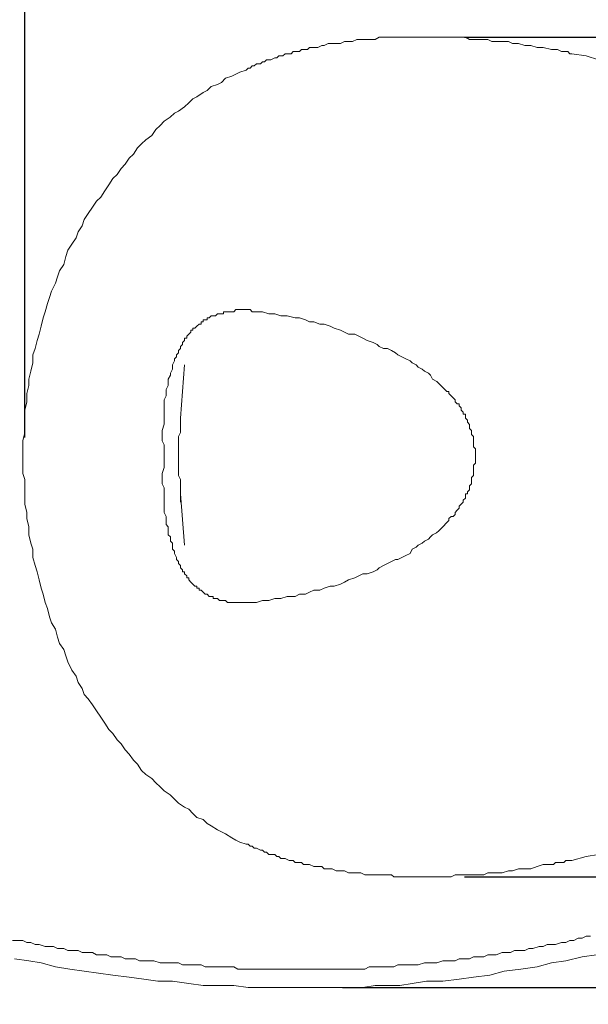
# Model space of a CAD drawing. Units: inches. Extents: x 72 to 9569, y -1199 to 1814.
# Drawn here: x 7456 to 7659, y 797 to 1148 of the extents above; entities that cross this region are included whole.
import ezdxf

# ---------------------------------------------------------------- set-up
doc = ezdxf.new("R2010")
doc.units = ezdxf.units.IN
doc.header["$LTSCALE"] = 3
doc.header["$MEASUREMENT"] = 0
doc.layers.add('Dimensions', color=7, linetype='Continuous')
doc.styles.get("Standard").update_dxf_attribs({"font": 'helr45w_0.ttf'})
doc.dimstyles.get("Standard").update_dxf_attribs({"dimscale": 15, "dimtxt": 2.5, "dimasz": 0.8, "dimexe": 1, "dimexo": 1, "dimgap": 1, "dimtad": 2, "dimtih": 1, "dimtoh": 1, "dimdec": 0, "dimzin": 0, "dimdsep": 46, "dimtxsty": 'Standard', "dimblk": 'DOT', "dimcen": 2, "dimclrd": 1, "dimclre": 1, "dimclrt": 1, "dimadec": 0, "dimazin": 0, "dimtfac": 1, "dimtdec": 0, "dimtofl": 0, "dimtmove": 0, "dimatfit": 3, "dimfxl": 1, "dimtolj": 1, "dimtzin": 0, "dimarcsym": 0})

# ---------------------------------------------------------------- blocks, each defined once
blk = doc.blocks.new('_Dot')
at = {"color": 0, "linetype": 'ByBlock', "lineweight": -2}
blk.add_line((-0.5, 0), (-1, 0), dxfattribs=at)
at = {"color": 0, "linetype": 'ByBlock', "const_width": 0.5}
blk.add_lwpolyline([(-0.25, 0, 1), (0.25, 0, 1)], format="xyb", close=True, dxfattribs=at)
blk = doc.blocks.new('*D12')
at = {"layer": 'Defpoints', "color": 0, "ltscale": 3, "transparency": 16777216}
for p in [(7849.52, 1319.27), (7418.86, 1285.77), (7849.52, 991.7)]:
    blk.add_point(p, dxfattribs=at)
at = {"layer": 'Dimensions', "color": 1, "lineweight": -2, "ltscale": 3, "transparency": 16777216}
for p, q in [((7418.86, 1300.77), (7418.86, 1334.27)), ((7849.52, 1006.7), (7849.52, 1334.27)), ((7430.86, 1319.27), (7837.52, 1319.27))]:
    blk.add_line(p, q, dxfattribs=at)
at = {"layer": 'Dimensions', "color": 1, "lineweight": -2, "ltscale": 3, "transparency": 16777216, "xscale": 12, "yscale": 12, "zscale": 12, "rotation": 180}
blk.add_blockref('_Dot', (7418.86, 1319.27), dxfattribs=at)
at = {"layer": 'Dimensions', "color": 1, "lineweight": -2, "ltscale": 3, "transparency": 16777216, "xscale": 12, "yscale": 12, "zscale": 12}
blk.add_blockref('_Dot', (7849.52, 1319.27), dxfattribs=at)
at = {"layer": 'Dimensions', "color": 1, "ltscale": 3, "transparency": 16777216, "insert": (7634.19, 1353.52), "char_height": 37.5, "attachment_point": 5}
blk.add_mtext('\\A1;430', dxfattribs=at)
blk = doc.blocks.new('*D13')
at = {"layer": 'Defpoints', "color": 0, "ltscale": 3, "transparency": 16777216}
for p in [(7815.22, 1253.27), (7815.22, 991.7), (7458.28, 983.67)]:
    blk.add_point(p, dxfattribs=at)
at = {"layer": 'Dimensions', "color": 1, "lineweight": -2, "ltscale": 3, "transparency": 16777216}
for p, q in [((7458.28, 998.67), (7458.28, 1268.27)), ((7815.22, 1006.7), (7815.22, 1268.27)), ((7470.28, 1253.27), (7803.22, 1253.27))]:
    blk.add_line(p, q, dxfattribs=at)
at = {"layer": 'Dimensions', "color": 1, "lineweight": -2, "ltscale": 3, "transparency": 16777216, "xscale": 12, "yscale": 12, "zscale": 12, "rotation": 180}
blk.add_blockref('_Dot', (7458.28, 1253.27), dxfattribs=at)
at = {"layer": 'Dimensions', "color": 1, "lineweight": -2, "ltscale": 3, "transparency": 16777216, "xscale": 12, "yscale": 12, "zscale": 12}
blk.add_blockref('_Dot', (7815.22, 1253.27), dxfattribs=at)
at = {"layer": 'Dimensions', "color": 1, "ltscale": 3, "transparency": 16777216, "insert": (7636.75, 1287.52), "char_height": 37.5, "attachment_point": 5}
blk.add_mtext('\\A1;300', dxfattribs=at)
blk = doc.blocks.new('*D14')
at = {"layer": 'Defpoints', "color": 0, "ltscale": 3, "transparency": 16777216}
for p in [(7599.88, 1141.34), (7599.88, 842.07), (7931.55, 842.07)]:
    blk.add_point(p, dxfattribs=at)
at = {"layer": 'Dimensions', "color": 1, "lineweight": -2, "ltscale": 3, "transparency": 16777216}
for p, q in [((7614.88, 1141.34), (7946.55, 1141.34)), ((7931.55, 1129.34), (7931.55, 854.07)), ((7614.88, 842.07), (7946.55, 842.07))]:
    blk.add_line(p, q, dxfattribs=at)
at = {"layer": 'Dimensions', "color": 1, "lineweight": -2, "ltscale": 3, "transparency": 16777216, "xscale": 12, "yscale": 12, "zscale": 12}
for p, rotation in [((7931.55, 1141.34), 90), ((7931.55, 842.07), 270)]:
    blk.add_blockref('_Dot', p, dxfattribs=dict(at, rotation=rotation))
at = {"layer": 'Dimensions', "color": 1, "ltscale": 3, "transparency": 16777216, "insert": (7988.49, 991.7), "char_height": 37.5, "attachment_point": 5}
blk.add_mtext('\\A1;290', dxfattribs=at)
blk = doc.blocks.new('*D22')
at = {"layer": 'Defpoints', "color": 0, "ltscale": 3, "transparency": 16777216}
for p in [(7569.95, 1181.49), (7556.45, 802.65), (8070.5, 802.65)]:
    blk.add_point(p, dxfattribs=at)
at = {"layer": 'Dimensions', "color": 1, "lineweight": -2, "ltscale": 3, "transparency": 16777216}
for p, q in [((7584.95, 1181.49), (8085.5, 1181.49)), ((8070.5, 1169.49), (8070.5, 814.65)), ((7571.45, 802.65), (8085.5, 802.65))]:
    blk.add_line(p, q, dxfattribs=at)
at = {"layer": 'Dimensions', "color": 1, "lineweight": -2, "ltscale": 3, "transparency": 16777216, "xscale": 12, "yscale": 12, "zscale": 12}
for p, rotation in [((8070.5, 1181.49), 90), ((8070.5, 802.65), 270)]:
    blk.add_blockref('_Dot', p, dxfattribs=dict(at, rotation=rotation))
at = {"layer": 'Dimensions', "color": 1, "ltscale": 3, "transparency": 16777216, "insert": (8127.22, 992.07), "char_height": 37.5, "attachment_point": 5}
blk.add_mtext('\\A1;380', dxfattribs=at)

msp = doc.modelspace()

# ---------------------------------------------------------------- linework, layer by layer
at = {"color": 7, "lineweight": 18}
for p, q in [((7584.55, 1141.34), (7583.1, 1140.61)), ((7615.2, 1141.34), (7584.55, 1141.34)), ((7616.66, 1140.61), (7615.2, 1141.34)), ((7559.73, 1137.69), (7559, 1136.96)), ((7562.66, 1137.69), (7559.73, 1137.69)), ((7564.12, 1138.42), (7562.66, 1137.69)), ((7564.85, 1138.42), (7564.12, 1138.42)), ((7566.31, 1139.15), (7564.85, 1138.42)), ((7570.67, 1139.15), (7566.31, 1139.15)), ((7572.14, 1139.88), (7570.67, 1139.15)), ((7575.05, 1139.88), (7572.14, 1139.88)), ((7576.52, 1140.61), (7575.05, 1139.88)), ((7583.1, 1140.61), (7576.52, 1140.61)), ((7623.23, 1140.61), (7616.66, 1140.61)), ((7624.69, 1139.88), (7623.23, 1140.61)), ((7630.53, 1139.88), (7624.69, 1139.88)), ((7631.99, 1139.15), (7630.53, 1139.88)), ((7634.19, 1139.15), (7631.99, 1139.15)), ((7636.38, 1138.42), (7634.19, 1139.15)), ((7638.56, 1138.42), (7636.38, 1138.42)), ((7640.76, 1137.69), (7638.56, 1138.42)), ((7642.95, 1137.69), (7640.76, 1137.69)), ((7645.87, 1136.96), (7642.95, 1137.69)), ((7547.32, 1134.04), (7545.87, 1133.31)), ((7548.05, 1134.04), (7547.32, 1134.04)), ((7548.78, 1134.77), (7548.05, 1134.04)), ((7550.24, 1134.77), (7548.78, 1134.77)), ((7550.98, 1135.5), (7550.24, 1134.77)), ((7553.17, 1135.5), (7550.98, 1135.5)), ((7553.89, 1136.23), (7553.17, 1135.5)), ((7556.08, 1136.23), (7553.89, 1136.23)), ((7556.82, 1136.96), (7556.08, 1136.23)), ((7559, 1136.96), (7556.82, 1136.96)), ((7648.05, 1136.96), (7645.87, 1136.96)), ((7649.51, 1136.23), (7648.05, 1136.96)), ((7651.7, 1136.23), (7649.51, 1136.23)), ((7652.44, 1135.5), (7651.7, 1136.23)), ((7653.16, 1135.5), (7652.44, 1135.5)), ((7658.28, 1134.77), (7653.16, 1135.5)), ((7662.66, 1133.31), (7658.28, 1134.77)), ((7537.84, 1130.39), (7537.11, 1129.66)), ((7538.56, 1130.39), (7537.84, 1130.39)), ((7539.3, 1131.12), (7538.56, 1130.39)), ((7540.03, 1131.12), (7539.3, 1131.12)), ((7540.75, 1131.85), (7540.03, 1131.12)), ((7542.21, 1131.85), (7540.75, 1131.85)), ((7542.95, 1132.58), (7542.21, 1131.85)), ((7543.67, 1132.58), (7542.95, 1132.58)), ((7544.41, 1133.31), (7543.67, 1132.58)), ((7545.87, 1133.31), (7544.41, 1133.31)), ((7529.81, 1126.74), (7528.35, 1125.28)), ((7532, 1127.47), (7529.81, 1126.74)), ((7533.46, 1128.2), (7532, 1127.47)), ((7534.91, 1128.93), (7533.46, 1128.2)), ((7537.11, 1129.66), (7534.91, 1128.93)), ((7524.7, 1123.82), (7523.23, 1122.36)), ((7526.88, 1124.55), (7524.7, 1123.82)), ((7528.35, 1125.28), (7526.88, 1124.55)), ((7519.58, 1120.17), (7518.14, 1119.44)), ((7521.78, 1121.63), (7519.58, 1120.17)), ((7523.23, 1122.36), (7521.78, 1121.63)), ((7515.21, 1116.52), (7513.02, 1115.06)), ((7516.67, 1117.98), (7515.21, 1116.52)), ((7518.14, 1119.44), (7516.67, 1117.98)), ((7510.1, 1112.87), (7507.9, 1111.41)), ((7511.56, 1114.33), (7510.1, 1112.87)), ((7513.02, 1115.06), (7511.56, 1114.33)), ((7506.46, 1109.95), (7504.99, 1108.49)), ((7507.9, 1111.41), (7506.46, 1109.95)), ((7503.53, 1106.3), (7501.34, 1104.84)), ((7504.99, 1108.49), (7503.53, 1106.3)), ((7499.88, 1103.38), (7498.41, 1101.92)), ((7501.34, 1104.84), (7499.88, 1103.38)), ((7496.96, 1099.73), (7495.5, 1098.27)), ((7498.41, 1101.92), (7496.96, 1099.73)), ((7494.03, 1096.08), (7492.57, 1094.63)), ((7495.5, 1098.27), (7494.03, 1096.08)), ((7491.13, 1092.43), (7489.66, 1090.97)), ((7492.57, 1094.63), (7491.13, 1092.43)), ((7488.2, 1088.78), (7486.73, 1086.59)), ((7489.66, 1090.97), (7488.2, 1088.78)), ((7486.73, 1086.59), (7485.29, 1084.4)), ((7483.82, 1082.94), (7482.36, 1080.76)), ((7485.29, 1084.4), (7483.82, 1082.94)), ((7480.89, 1078.57), (7479.43, 1076.38)), ((7482.36, 1080.76), (7480.89, 1078.57)), ((7478.71, 1074.19), (7477.24, 1072)), ((7479.43, 1076.38), (7478.71, 1074.19)), ((7477.24, 1072), (7476.52, 1069.81)), ((7475.06, 1067.62), (7473.6, 1065.43)), ((7476.52, 1069.81), (7475.06, 1067.62)), ((7473.6, 1065.43), (7472.87, 1063.24)), ((7472.14, 1060.32), (7470.68, 1058.13)), ((7472.87, 1063.24), (7472.14, 1060.32)), ((7470.68, 1058.13), (7469.96, 1055.94)), ((7469.22, 1053.75), (7467.75, 1050.83)), ((7469.96, 1055.94), (7469.22, 1053.75)), ((7467.75, 1050.83), (7467.03, 1048.64)), ((7466.31, 1046.44), (7465.57, 1043.53)), ((7467.03, 1048.64), (7466.31, 1046.44)), ((7465.57, 1043.53), (7464.84, 1041.34)), ((7526.16, 1042.07), (7526.88, 1042.8)), ((7526.88, 1042.8), (7529.07, 1042.8)), ((7529.07, 1042.8), (7529.07, 1043.52)), ((7529.07, 1043.52), (7532.73, 1043.52)), ((7532.73, 1043.52), (7533.46, 1044.26)), ((7533.46, 1044.26), (7538.56, 1044.26)), ((7538.56, 1044.26), (7539.3, 1043.52)), ((7539.3, 1043.52), (7540.75, 1043.52)), ((7540.75, 1043.52), (7542.95, 1043.52)), ((7542.95, 1043.52), (7545.14, 1042.8)), ((7545.14, 1042.8), (7547.32, 1042.8)), ((7547.32, 1042.8), (7549.52, 1042.07)), ((7464.84, 1041.34), (7464.12, 1038.42)), ((7519.59, 1038.42), (7520.32, 1039.14)), ((7520.32, 1039.14), (7521.05, 1039.14)), ((7521.05, 1039.14), (7521.05, 1039.88)), ((7521.05, 1039.88), (7521.78, 1039.88)), ((7521.78, 1039.88), (7521.78, 1040.61)), ((7521.78, 1040.61), (7523.23, 1040.61)), ((7523.23, 1040.61), (7523.23, 1041.33)), ((7523.23, 1041.33), (7523.96, 1041.33)), ((7523.96, 1041.33), (7524.7, 1042.07)), ((7524.7, 1042.07), (7526.16, 1042.07)), ((7549.52, 1042.07), (7551.7, 1042.07)), ((7551.7, 1042.07), (7554.63, 1041.33)), ((7554.63, 1041.33), (7556.08, 1041.33)), ((7556.08, 1041.33), (7558.27, 1040.61)), ((7558.27, 1040.61), (7559.73, 1039.88)), ((7559.73, 1039.88), (7561.19, 1039.88)), ((7561.19, 1039.88), (7563.38, 1039.14)), ((7563.38, 1039.14), (7564.85, 1039.14)), ((7564.85, 1039.14), (7567.03, 1038.42)), ((7463.38, 1035.5), (7462.65, 1033.31)), ((7464.12, 1038.42), (7463.38, 1035.5)), ((7515.93, 1034.77), (7516.67, 1035.51)), ((7516.67, 1035.51), (7517.39, 1036.23)), ((7517.39, 1036.23), (7517.39, 1036.96)), ((7517.39, 1036.96), (7518.14, 1036.96)), ((7518.14, 1036.96), (7518.14, 1037.69)), ((7518.14, 1037.69), (7518.85, 1037.69)), ((7518.85, 1037.69), (7519.59, 1038.42)), ((7567.03, 1038.42), (7568.49, 1037.69)), ((7568.49, 1037.69), (7570.67, 1036.96)), ((7570.67, 1036.96), (7572.14, 1036.23)), ((7572.14, 1036.23), (7573.6, 1035.51)), ((7573.6, 1035.51), (7575.8, 1035.51)), ((7575.8, 1035.51), (7577.24, 1034.76)), ((7462.65, 1033.31), (7461.92, 1030.39)), ((7514.48, 1032.58), (7515.21, 1033.31)), ((7514.48, 1031.85), (7514.48, 1032.58)), ((7515.21, 1033.31), (7515.21, 1034.04)), ((7515.21, 1034.04), (7515.93, 1034.04)), ((7515.93, 1034.04), (7515.93, 1034.77)), ((7577.24, 1034.76), (7578.71, 1034.05)), ((7578.71, 1034.05), (7580.17, 1033.31)), ((7580.17, 1033.31), (7582.37, 1032.58)), ((7582.37, 1032.58), (7583.81, 1031.85)), ((7461.92, 1030.39), (7461.18, 1028.2)), ((7512.29, 1028.19), (7513.02, 1028.93)), ((7513.02, 1029.66), (7513.74, 1030.39)), ((7513.02, 1028.93), (7513.02, 1029.66)), ((7513.74, 1031.12), (7514.48, 1031.85)), ((7513.74, 1030.39), (7513.74, 1031.12)), ((7583.81, 1031.85), (7584.55, 1031.12)), ((7584.55, 1031.12), (7586.01, 1030.39)), ((7586.01, 1030.39), (7587.48, 1030.39)), ((7587.48, 1030.39), (7588.93, 1029.66)), ((7588.93, 1029.66), (7590.38, 1028.93)), ((7590.38, 1028.93), (7591.12, 1028.19)), ((7461.18, 1025.28), (7460.47, 1022.36)), ((7461.18, 1028.2), (7461.18, 1025.28)), ((7510.83, 1024.55), (7511.55, 1026.01)), ((7511.55, 1026.74), (7512.29, 1027.47)), ((7511.55, 1026.01), (7511.55, 1026.74)), ((7512.29, 1027.47), (7512.29, 1028.19)), ((7591.12, 1028.19), (7592.59, 1027.47)), ((7592.59, 1027.47), (7594.04, 1026.74)), ((7594.04, 1026.74), (7595.49, 1026.01)), ((7595.49, 1026.01), (7596.23, 1025.28)), ((7596.23, 1025.28), (7597.69, 1024.55)), ((7460.47, 1022.36), (7459.74, 1019.44)), ((7510.11, 1021.63), (7510.83, 1023.09)), ((7510.11, 1020.9), (7510.11, 1021.63)), ((7510.83, 1023.09), (7510.83, 1024.55)), ((7515.21, 1024.55), (7513.74, 1005.57)), ((7597.69, 1024.55), (7598.42, 1023.82)), ((7598.42, 1023.82), (7599.87, 1023.09)), ((7599.87, 1023.09), (7600.62, 1022.36)), ((7600.62, 1022.36), (7602.06, 1021.63)), ((7602.06, 1021.63), (7602.8, 1020.9)), ((7459.74, 1019.44), (7459.74, 1017.25)), ((7509.37, 1019.44), (7510.11, 1020.9)), ((7509.37, 1017.26), (7509.37, 1019.44)), ((7602.8, 1020.9), (7603.53, 1019.44)), ((7603.53, 1019.44), (7604.99, 1018.71)), ((7604.99, 1018.71), (7605.72, 1017.98)), ((7605.72, 1017.98), (7606.45, 1017.26)), ((7459.74, 1017.25), (7459, 1014.33)), ((7459, 1014.33), (7459, 1011.41)), ((7508.64, 1015.79), (7509.37, 1017.26)), ((7508.64, 1013.6), (7508.64, 1015.79)), ((7606.45, 1017.26), (7607.17, 1016.52)), ((7607.17, 1016.52), (7607.91, 1015.79)), ((7607.91, 1015.79), (7608.64, 1015.06)), ((7608.64, 1015.06), (7609.36, 1015.06)), ((7609.36, 1015.06), (7609.36, 1014.33)), ((7609.36, 1014.33), (7610.1, 1013.6)), ((7459, 1011.41), (7458.28, 1008.49)), ((7507.91, 1012.15), (7508.64, 1013.6)), ((7507.91, 1003.39), (7507.91, 1012.15)), ((7610.1, 1013.6), (7610.83, 1012.87)), ((7610.83, 1012.87), (7611.56, 1012.15)), ((7611.56, 1012.15), (7611.56, 1011.41)), ((7611.56, 1011.41), (7612.29, 1010.69)), ((7458.28, 1008.49), (7458.28, 1000.46)), ((7612.29, 1010.69), (7613.02, 1010.69)), ((7613.02, 1010.69), (7613.02, 1009.95)), ((7613.02, 1009.95), (7613.74, 1009.22)), ((7613.74, 1009.22), (7613.74, 1008.49)), ((7613.74, 1008.49), (7614.48, 1007.76)), ((7614.48, 1007.76), (7614.48, 1007.03)), ((7513.74, 1000.46), (7513.74, 1005.57)), ((7614.48, 1007.03), (7615.2, 1007.03)), ((7615.2, 1007.03), (7615.2, 1005.57)), ((7615.2, 1005.57), (7615.95, 1004.84)), ((7615.95, 1004.84), (7615.95, 1004.11)), ((7615.95, 1004.11), (7616.66, 1003.38)), ((7458.28, 1000.46), (7457.54, 997.54)), ((7507.18, 1001.19), (7507.91, 1003.39)), ((7507.18, 997.54), (7507.18, 1001.19)), ((7513.02, 999), (7513.74, 1000.46)), ((7616.66, 1003.38), (7616.66, 1001.92)), ((7616.66, 1001.92), (7617.39, 1001.19)), ((7617.39, 1001.19), (7617.39, 999.73)), ((7457.54, 997.54), (7457.54, 991.7)), ((7507.91, 996.08), (7507.18, 997.54)), ((7513.02, 995.35), (7513.02, 999)), ((7617.39, 999.73), (7618.13, 999)), ((7618.13, 999), (7618.13, 995.35)), ((7507.91, 991.7), (7507.91, 996.08)), ((7513.02, 988.05), (7513.02, 995.35)), ((7618.13, 995.35), (7618.86, 994.62)), ((7618.86, 994.62), (7618.86, 991.7)), ((7457.54, 985.86), (7457.54, 991.7)), ((7507.91, 991.7), (7507.91, 988.05)), ((7618.86, 989.52), (7618.86, 991.7)), ((7507.91, 988.05), (7507.18, 985.87)), ((7513.02, 985.13), (7513.02, 988.05)), ((7618.13, 988.78), (7618.86, 989.52)), ((7618.13, 985.13), (7618.13, 988.78)), ((7458.28, 983.67), (7457.54, 985.86)), ((7458.28, 974.91), (7458.28, 983.67)), ((7507.18, 985.87), (7507.18, 982.21)), ((7513.74, 983.67), (7513.02, 985.13)), ((7513.74, 975.65), (7513.74, 983.67)), ((7617.39, 984.41), (7618.13, 985.13)), ((7617.39, 982.21), (7617.39, 984.41)), ((7507.18, 982.21), (7507.91, 980.75)), ((7507.91, 980.75), (7507.91, 971.99)), ((7615.95, 979.29), (7616.67, 980.02)), ((7615.95, 978.56), (7615.95, 979.29)), ((7616.67, 981.48), (7617.39, 982.21)), ((7616.67, 980.02), (7616.67, 981.48)), ((7513.74, 978.56), (7515.21, 960.32)), ((7614.48, 976.37), (7615.2, 977.11)), ((7614.48, 975.65), (7614.48, 976.37)), ((7615.2, 977.11), (7615.2, 978.56)), ((7615.2, 978.56), (7615.95, 978.56)), ((7459, 971.99), (7458.28, 974.91)), ((7611.55, 971.99), (7612.29, 972.73)), ((7612.29, 972.73), (7613.02, 973.45)), ((7613.02, 974.18), (7613.74, 974.91)), ((7613.02, 973.45), (7613.02, 974.18)), ((7613.74, 974.91), (7614.48, 975.65)), ((7459, 969.8), (7459, 971.99)), ((7459.74, 966.89), (7459, 969.8)), ((7507.91, 971.99), (7508.64, 970.53)), ((7508.64, 970.53), (7508.64, 967.62)), ((7608.64, 968.34), (7609.37, 969.08)), ((7609.37, 969.8), (7610.1, 970.53)), ((7609.37, 969.08), (7609.37, 969.8)), ((7610.1, 970.53), (7610.83, 970.53)), ((7610.83, 970.53), (7611.55, 971.27)), ((7611.55, 971.27), (7611.55, 971.99)), ((7459.74, 963.97), (7459.74, 966.89)), ((7508.64, 967.62), (7509.37, 966.89)), ((7509.37, 966.89), (7509.37, 963.96)), ((7604.98, 964.7), (7605.72, 965.42)), ((7605.72, 965.42), (7606.45, 966.16)), ((7606.45, 966.16), (7607.17, 966.89)), ((7607.17, 966.89), (7607.91, 967.61)), ((7607.91, 967.62), (7608.64, 968.34)), ((7460.47, 961.04), (7459.74, 963.97)), ((7509.37, 963.96), (7510.11, 963.23)), ((7510.11, 963.23), (7510.11, 961.77)), ((7510.11, 961.77), (7510.83, 961.05)), ((7599.87, 961.04), (7600.62, 961.77)), ((7600.62, 961.77), (7602.06, 962.51)), ((7602.06, 962.51), (7602.8, 963.23)), ((7602.8, 963.23), (7603.53, 963.96)), ((7603.53, 963.96), (7604.98, 964.7)), ((7461.18, 958.86), (7460.47, 961.04)), ((7461.18, 955.94), (7461.18, 958.86)), ((7510.83, 961.05), (7510.83, 958.86)), ((7510.83, 958.86), (7511.55, 958.13)), ((7595.49, 957.4), (7596.23, 958.85)), ((7596.23, 958.85), (7597.69, 959.59)), ((7597.69, 959.59), (7598.42, 960.32)), ((7598.42, 960.32), (7599.87, 961.04)), ((7461.92, 953.02), (7461.18, 955.94)), ((7511.55, 958.13), (7511.55, 957.4)), ((7511.55, 957.4), (7512.29, 955.94)), ((7512.29, 955.94), (7512.29, 955.2)), ((7512.29, 955.2), (7513.02, 954.48)), ((7588.93, 954.48), (7590.38, 955.21)), ((7590.38, 955.21), (7591.13, 955.21)), ((7591.13, 955.21), (7592.59, 955.94)), ((7592.59, 955.94), (7594.04, 956.66)), ((7594.04, 956.66), (7595.49, 957.4)), ((7462.65, 950.83), (7461.92, 953.02)), ((7513.02, 954.48), (7513.02, 953.75)), ((7513.02, 953.75), (7513.74, 953.02)), ((7513.74, 953.02), (7513.74, 952.28)), ((7513.74, 952.28), (7514.48, 951.56)), ((7514.48, 951.56), (7514.48, 950.83)), ((7582.37, 950.83), (7583.81, 951.56)), ((7583.81, 951.56), (7584.55, 952.29)), ((7584.55, 952.29), (7586.01, 953.02)), ((7586.01, 953.02), (7587.48, 953.75)), ((7587.48, 953.75), (7588.93, 954.48)), ((7463.38, 947.91), (7462.65, 950.83)), ((7464.12, 944.99), (7463.38, 947.91)), ((7514.48, 950.83), (7515.21, 950.83)), ((7515.21, 950.83), (7515.21, 950.09)), ((7515.21, 950.09), (7515.93, 949.37)), ((7515.93, 949.37), (7515.93, 948.64)), ((7515.93, 948.64), (7516.67, 948.64)), ((7516.67, 948.64), (7516.67, 947.91)), ((7516.67, 947.91), (7517.39, 947.18)), ((7572.14, 947.18), (7573.6, 947.91)), ((7573.6, 947.91), (7575.8, 948.64)), ((7575.8, 948.64), (7577.24, 949.37)), ((7577.24, 949.37), (7578.71, 950.09)), ((7578.71, 950.09), (7580.17, 950.09)), ((7580.17, 950.09), (7582.37, 950.83)), ((7464.84, 942.8), (7464.12, 944.99)), ((7517.39, 947.18), (7518.14, 946.45)), ((7518.14, 946.45), (7518.85, 945.71)), ((7518.85, 945.71), (7519.59, 945.71)), ((7519.59, 945.71), (7519.59, 944.99)), ((7519.59, 944.99), (7520.32, 944.99)), ((7520.32, 944.99), (7520.32, 944.26)), ((7520.32, 944.26), (7521.05, 944.26)), ((7521.05, 944.26), (7521.78, 943.52)), ((7559.73, 943.52), (7561.19, 944.26)), ((7561.19, 944.26), (7563.38, 944.26)), ((7563.38, 944.26), (7564.85, 944.99)), ((7564.85, 944.99), (7567.03, 945.71)), ((7567.03, 945.71), (7568.49, 945.71)), ((7568.49, 945.71), (7570.67, 946.45)), ((7570.67, 946.45), (7572.14, 947.18)), ((7465.57, 939.88), (7464.84, 942.8)), ((7521.78, 943.52), (7522.5, 942.8)), ((7522.5, 942.8), (7523.23, 942.8)), ((7523.23, 942.8), (7523.96, 942.07)), ((7523.96, 942.07), (7525.42, 942.07)), ((7525.42, 942.07), (7525.42, 941.34)), ((7525.42, 941.34), (7526.88, 941.34)), ((7526.88, 941.34), (7527.63, 940.61)), ((7527.63, 940.61), (7529.81, 940.61)), ((7529.81, 940.61), (7530.53, 939.88)), ((7540.75, 939.88), (7542.95, 940.61)), ((7542.95, 940.61), (7545.14, 940.61)), ((7545.14, 940.61), (7547.32, 941.34)), ((7547.32, 941.34), (7549.52, 941.34)), ((7549.52, 941.34), (7551.7, 942.07)), ((7551.7, 942.07), (7554.63, 942.07)), ((7554.63, 942.07), (7556.08, 942.8)), ((7556.08, 942.8), (7558.27, 942.8)), ((7558.27, 942.8), (7559.73, 943.52)), ((7466.31, 937.69), (7465.57, 939.88)), ((7467.03, 934.76), (7466.31, 937.69)), ((7530.53, 939.88), (7540.75, 939.88)), ((7467.75, 932.58), (7467.03, 934.76)), ((7469.22, 930.39), (7467.75, 932.58)), ((7469.96, 927.46), (7469.22, 930.39)), ((7470.68, 925.27), (7469.96, 927.46)), ((7472.14, 923.09), (7470.68, 925.27)), ((7472.87, 920.9), (7472.14, 923.09)), ((7473.6, 918.7), (7472.87, 920.9)), ((7475.06, 915.79), (7473.6, 918.7)), ((7476.52, 913.6), (7475.06, 915.79)), ((7477.24, 911.41), (7476.52, 913.6)), ((7478.71, 909.22), (7477.24, 911.41)), ((7479.43, 907.03), (7478.71, 909.22)), ((7480.89, 905.57), (7479.43, 907.03)), ((7482.36, 903.38), (7480.89, 905.57)), ((7483.82, 901.2), (7482.36, 903.38)), ((7485.29, 899), (7483.82, 901.2)), ((7486.73, 896.81), (7485.29, 899)), ((7488.2, 894.62), (7486.73, 896.81)), ((7489.66, 893.16), (7488.2, 894.62)), ((7491.13, 890.97), (7489.66, 893.16)), ((7492.57, 889.51), (7491.13, 890.97)), ((7494.03, 887.32), (7492.57, 889.51)), ((7495.5, 885.86), (7494.03, 887.32)), ((7496.96, 883.67), (7495.5, 885.86)), ((7498.41, 882.21), (7496.96, 883.67)), ((7499.88, 880.03), (7498.41, 882.21)), ((7501.34, 878.56), (7499.88, 880.03)), ((7503.53, 877.1), (7501.34, 878.56)), ((7504.99, 875.64), (7503.53, 877.1)), ((7506.46, 874.18), (7504.99, 875.64)), ((7507.9, 872.73), (7506.46, 874.18)), ((7510.1, 871.26), (7507.9, 872.73)), ((7511.56, 869.8), (7510.1, 871.26)), ((7513.02, 868.35), (7511.56, 869.8)), ((7515.21, 866.88), (7513.02, 868.35)), ((7516.67, 866.16), (7515.21, 866.88)), ((7518.14, 864.69), (7516.67, 866.16)), ((7519.58, 863.24), (7518.14, 864.69)), ((7521.78, 862.5), (7519.58, 863.24)), ((7523.23, 861.04), (7521.78, 862.5)), ((7524.7, 860.31), (7523.23, 861.04)), ((7526.88, 858.85), (7524.7, 860.31)), ((7528.35, 858.13), (7526.88, 858.85)), ((7529.81, 857.4), (7528.35, 858.13)), ((7532, 855.93), (7529.81, 857.4)), ((7533.46, 855.21), (7532, 855.93)), ((7534.91, 854.48), (7533.46, 855.21)), ((7537.11, 853.74), (7534.91, 854.48)), ((7537.84, 853.74), (7537.11, 853.74)), ((7538.56, 853.02), (7537.84, 853.74)), ((7539.3, 853.02), (7538.56, 853.02)), ((7540.02, 852.28), (7539.3, 853.02)), ((7540.75, 852.28), (7540.02, 852.28)), ((7542.2, 851.55), (7540.75, 852.28)), ((7542.95, 851.55), (7542.2, 851.55)), ((7543.67, 850.83), (7542.95, 851.55)), ((7544.41, 850.83), (7543.67, 850.83)), ((7545.14, 850.1), (7544.41, 850.83)), ((7547.32, 850.1), (7545.14, 850.1)), ((7548.05, 849.36), (7547.32, 850.1)), ((7548.78, 849.36), (7548.05, 849.36)), ((7549.52, 848.64), (7548.78, 849.36)), ((7658.28, 849.37), (7653.16, 847.91)), ((7662.66, 850.09), (7658.28, 849.37)), ((7550.98, 848.64), (7549.52, 848.64)), ((7552.43, 847.91), (7550.98, 848.64)), ((7553.89, 847.91), (7552.43, 847.91)), ((7554.63, 847.17), (7553.89, 847.91)), ((7556.82, 847.17), (7554.63, 847.17)), ((7557.55, 846.45), (7556.82, 847.17)), ((7559.73, 846.45), (7557.55, 846.45)), ((7561.19, 845.72), (7559.73, 846.45)), ((7642.95, 846.45), (7640.76, 845.72)), ((7646.6, 846.45), (7642.95, 846.45)), ((7647.33, 847.17), (7646.6, 846.45)), ((7650.25, 847.17), (7647.33, 847.17)), ((7650.98, 847.91), (7650.25, 847.17)), ((7653.16, 847.91), (7650.98, 847.91)), ((7564.12, 845.72), (7561.19, 845.72)), ((7564.85, 844.98), (7564.12, 845.72)), ((7567.77, 844.98), (7564.85, 844.98)), ((7569.22, 844.26), (7567.77, 844.98)), ((7572.14, 844.26), (7569.22, 844.26)), ((7573.6, 843.53), (7572.14, 844.26)), ((7577.99, 843.53), (7573.6, 843.53)), ((7579.45, 842.79), (7577.99, 843.53)), ((7588.92, 842.79), (7579.45, 842.79)), ((7589.67, 842.07), (7588.92, 842.79)), ((7611.56, 842.79), (7610.1, 842.07)), ((7621.78, 842.79), (7611.56, 842.79)), ((7623.23, 843.53), (7621.78, 842.79)), ((7628.34, 843.53), (7623.23, 843.53)), ((7630.54, 844.26), (7628.34, 843.53)), ((7631.99, 844.26), (7630.54, 844.26)), ((7634.19, 844.98), (7631.99, 844.26)), ((7638.56, 844.98), (7634.19, 844.98)), ((7640.76, 845.72), (7638.56, 844.98)), ((7610.1, 842.07), (7589.67, 842.07)), ((7453.89, 819.44), (7457.54, 819.44)), ((7457.54, 819.44), (7459, 818.71)), ((7459, 818.71), (7460.47, 818.71)), ((7460.47, 818.71), (7461.92, 817.97)), ((7461.92, 817.97), (7463.38, 817.97)), ((7463.38, 817.97), (7465.57, 817.25)), ((7642.95, 817.25), (7644.41, 817.97)), ((7644.41, 817.97), (7647.33, 817.97)), ((7647.33, 817.97), (7649.51, 818.71)), ((7649.51, 818.71), (7650.98, 818.71)), ((7650.98, 818.71), (7652.44, 819.44)), ((7652.44, 819.44), (7653.9, 819.44)), ((7653.9, 819.44), (7655.36, 820.17)), ((7655.36, 820.17), (7656.81, 820.17)), ((7656.81, 820.17), (7658.28, 820.9)), ((7658.28, 820.9), (7659.73, 820.9)), ((7465.57, 817.25), (7468.5, 817.25)), ((7468.5, 817.25), (7469.96, 816.52)), ((7469.96, 816.52), (7472.14, 816.52)), ((7472.14, 816.52), (7473.6, 815.78)), ((7473.6, 815.78), (7477.24, 815.78)), ((7477.24, 815.78), (7478.71, 815.06)), ((7478.71, 815.06), (7482.36, 815.06)), ((7482.36, 815.06), (7483.82, 814.33)), ((7483.82, 814.33), (7487.47, 814.33)), ((7487.47, 814.33), (7488.93, 813.6)), ((7621.78, 813.6), (7623.23, 814.33)), ((7623.23, 814.33), (7626.16, 814.33)), ((7626.16, 814.33), (7628.34, 815.06)), ((7628.34, 815.06), (7631.27, 815.06)), ((7631.27, 815.06), (7632.72, 815.78)), ((7632.72, 815.78), (7636.37, 815.78)), ((7636.37, 815.78), (7637.84, 816.52)), ((7637.84, 816.52), (7639.3, 816.52)), ((7639.3, 816.52), (7641.48, 817.25)), ((7641.48, 817.25), (7642.95, 817.25)), ((7656.81, 813.6), (7661.92, 814.33)), ((7454.63, 812.87), (7459.74, 812.14)), ((7459.74, 812.14), (7464.12, 811.41)), ((7464.12, 811.41), (7469.21, 809.95)), ((7488.93, 813.6), (7492.57, 813.6)), ((7492.57, 813.6), (7494.04, 812.87)), ((7494.04, 812.87), (7497.68, 812.87)), ((7497.68, 812.87), (7499.14, 812.14)), ((7499.14, 812.14), (7504.25, 812.14)), ((7504.25, 812.14), (7506.46, 811.41)), ((7506.46, 811.41), (7513.02, 811.41)), ((7513.02, 811.41), (7514.48, 810.68)), ((7598.42, 810.68), (7600.62, 811.41)), ((7600.62, 811.41), (7604.99, 811.41)), ((7604.99, 811.41), (7607.17, 812.14)), ((7607.17, 812.14), (7611.56, 812.14)), ((7611.56, 812.14), (7613.01, 812.87)), ((7613.01, 812.87), (7616.67, 812.87)), ((7616.67, 812.87), (7618.13, 813.6)), ((7618.13, 813.6), (7621.78, 813.6)), ((7640.76, 809.95), (7645.87, 811.41)), ((7645.87, 811.41), (7650.97, 812.14)), ((7650.97, 812.14), (7656.81, 813.6)), ((7469.21, 809.95), (7474.33, 809.22)), ((7474.33, 809.22), (7479.43, 808.49)), ((7479.43, 808.49), (7484.56, 807.76)), ((7484.56, 807.76), (7489.66, 807.03)), ((7514.48, 810.68), (7521.05, 810.68)), ((7521.05, 810.68), (7522.5, 809.95)), ((7522.5, 809.95), (7532.73, 809.95)), ((7532.73, 809.95), (7534.18, 809.22)), ((7534.18, 809.22), (7543.67, 809.22)), ((7543.67, 809.22), (7579.45, 809.22)), ((7579.45, 809.22), (7580.9, 809.95)), ((7580.9, 809.95), (7589.67, 809.95)), ((7589.67, 809.95), (7591.13, 810.68)), ((7591.13, 810.68), (7595.49, 810.68)), ((7595.49, 810.68), (7598.42, 810.68)), ((7623.98, 807.03), (7629.09, 808.49)), ((7629.09, 808.49), (7634.92, 809.22)), ((7634.92, 809.22), (7640.76, 809.95)), ((7489.66, 807.03), (7495.5, 806.3)), ((7495.5, 806.3), (7500.61, 805.57)), ((7500.61, 805.57), (7505.71, 804.84)), ((7505.71, 804.84), (7510.83, 804.84)), ((7510.83, 804.84), (7516.67, 804.11)), ((7516.67, 804.11), (7521.78, 803.38)), ((7591.85, 803.38), (7596.23, 804.11)), ((7596.23, 804.11), (7601.34, 804.84)), ((7601.34, 804.84), (7607.17, 804.84)), ((7607.17, 804.84), (7613.02, 805.57)), ((7613.02, 805.57), (7618.13, 806.3)), ((7618.13, 806.3), (7623.98, 807.03)), ((7521.78, 803.38), (7532.73, 803.38)), ((7532.73, 803.38), (7537.84, 802.65)), ((7537.84, 802.65), (7543.67, 802.65)), ((7543.67, 802.65), (7578.71, 802.65)), ((7578.71, 802.65), (7583.1, 803.38)), ((7583.1, 803.38), (7591.85, 803.38))]:
    msp.add_line(p, q, dxfattribs=at)

# ---------------------------------------------------------------- dimensions: what is measured, and where the dimension line sits
at = {"layer": 'Dimensions', "ltscale": 3}
for base, p1, p2, text, picture, middle in [((7849.52, 1319.27), (7418.86, 1285.77), (7849.52, 991.7), '430', '*D12', (7634.19, 1319.27)), ((7815.22, 1253.27), (7458.28, 983.67), (7815.22, 991.7), '300', '*D13', (7636.75, 1253.27))]:
    dim = msp.add_linear_dim(base=base, p1=p1, p2=p2, text=text, dimstyle='Standard', dxfattribs=at)
    dim.commit()
    dim.dimension.update_dxf_attribs({"geometry": picture, "text_midpoint": middle, "dimtype": 160})
for base, p1, p2, text, picture, middle in [((8070.5, 802.65), (7569.95, 1181.49), (7556.45, 802.65), '380', '*D22', (8127.22, 992.07)), ((7931.55, 842.07), (7599.88, 1141.34), (7599.88, 842.07), '290', '*D14', (7988.49, 991.7))]:
    dim = msp.add_linear_dim(base=base, p1=p1, p2=p2, angle=90, text=text, dimstyle='Standard', dxfattribs=at)
    dim.commit()
    dim.dimension.update_dxf_attribs({"geometry": picture, "text_midpoint": middle})

doc.saveas('drawing.dxf')
